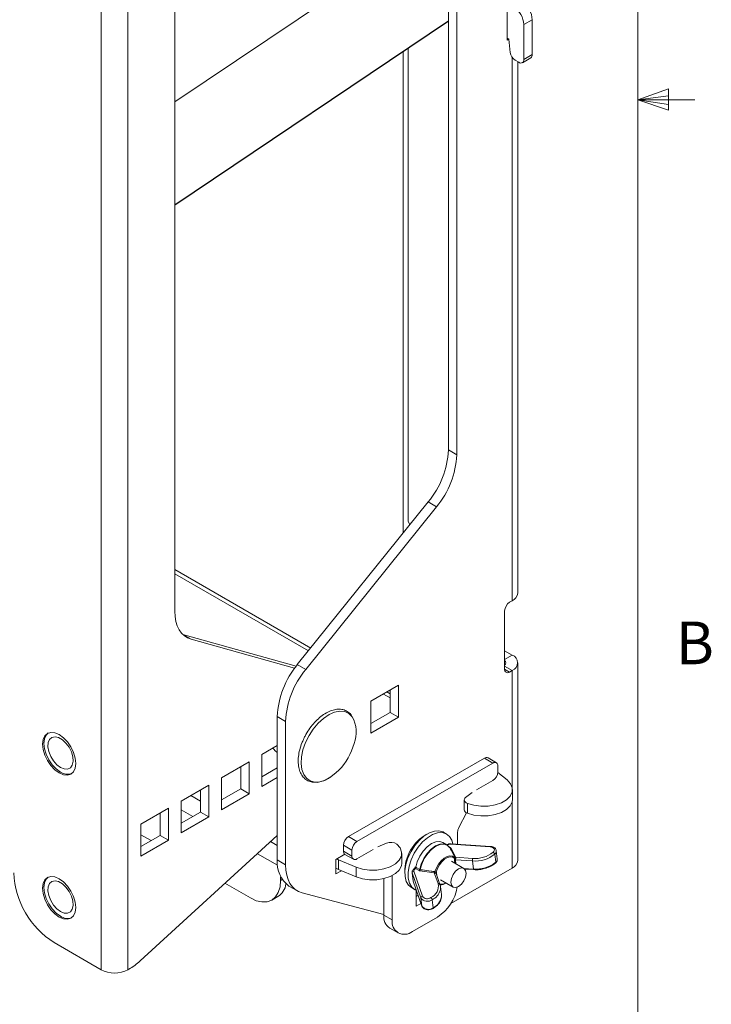
# Model space of a CAD drawing. Units: inches. Extents: x 2 to 66.2, y 1 to 43.2.
# Drawn here: x 60.1 to 66.2, y 14.1 to 22.8 of the extents above; entities that cross this region are included whole.
import ezdxf

# ---------------------------------------------------------------- set-up
doc = ezdxf.new("R2010")
doc.units = ezdxf.units.IN
doc.header["$LTSCALE"] = 4
doc.header["$MEASUREMENT"] = 0
doc.styles.add('SLDTEXTSTYLE0', font='TXT', dxfattribs={"width": 0.75})

msp = doc.modelspace()

# ---------------------------------------------------------------- linework, layer by layer
at = {"color": 7, "linetype": 'Continuous', "lineweight": 0}
for p, q in [((65.505, 1.5683), (65.505, 42.5683)), ((65.505, 22.0512), (65.7737, 22.1472)), ((65.7737, 22.1472), (65.7737, 21.9609)), ((65.505, 22.0512), (65.7737, 22.0873)), ((65.505, 22.0512), (66.005, 22.0512)), ((65.505, 22.0512), (65.7737, 21.9609)), ((65.505, 22.0512), (65.7737, 22.0099))]:
    msp.add_line(p, q, dxfattribs=at)
at = {"color": 7, "linetype": 'Continuous', "lineweight": 15}
for p, q in [((60.7923, 14.4113), (60.7923, 27.578)), ((61.0286, 14.4113), (61.0286, 27.578)), ((63.8417, 18.9758), (63.8417, 26.2615)), ((63.9156, 18.9331), (63.9156, 26.2188)), ((61.4408, 24.9057), (61.4408, 17.5595)), ((63.6573, 23.5228), (61.4408, 22.0324)), ((64.3576, 23.0862), (64.3576, 22.5759)), ((63.8417, 22.7444), (61.4408, 21.13)), ((63.8417, 22.7412), (61.4408, 21.1268)), ((64.5785, 22.7545), (64.5046, 22.7118)), ((64.5785, 22.7545), (64.5785, 22.4483)), ((64.5046, 22.7118), (64.5046, 22.4056)), ((64.372, 22.5842), (64.3576, 22.5926)), ((64.3576, 22.5759), (64.372, 22.5842)), ((64.3853, 22.4674), (64.372, 22.5842)), ((63.4881, 18.3483), (63.4881, 22.5035)), ((63.4439, 18.2453), (63.4439, 22.4737)), ((64.4604, 22.3801), (64.4291, 22.3982)), ((64.4916, 22.377), (64.5656, 22.4197)), ((64.5046, 22.4056), (64.5785, 22.4483)), ((64.4507, 17.7194), (64.4507, 22.3857)), ((63.8417, 18.9758), (63.9156, 18.9331)), ((62.5158, 17.0908), (63.6649, 18.5202)), ((63.7389, 18.4775), (63.6649, 18.5202)), ((62.5898, 17.0481), (63.7389, 18.4775)), ((63.4881, 18.3483), (63.5043, 18.3204)), ((62.6332, 17.2368), (61.4408, 17.9252)), ((64.4018, 17.6511), (64.3797, 17.6384)), ((64.3355, 17.5618), (64.3355, 17.0515)), ((61.5101, 17.3567), (62.5061, 17.0784)), ((61.5837, 17.3141), (62.4924, 17.0602)), ((64.4018, 17.1752), (64.3355, 17.2134)), ((62.5158, 17.0908), (62.5898, 17.0481)), ((64.3797, 17.026), (64.4018, 17.0387)), ((64.4507, 15.3718), (64.4507, 17.1069)), ((63.404, 16.9093), (63.161, 16.769)), ((63.3301, 16.6713), (63.3301, 16.8666)), ((63.404, 16.6286), (63.404, 16.9093)), ((63.3301, 16.8346), (63.3023, 16.8506)), ((63.161, 16.769), (63.161, 16.4883)), ((62.413, 16.5924), (62.3391, 16.6351)), ((62.3391, 15.3752), (62.3391, 16.6351)), ((63.161, 16.5737), (63.3301, 16.6713)), ((63.161, 16.4883), (63.404, 16.6286)), ((63.3301, 16.6713), (63.404, 16.6286)), ((62.413, 15.3325), (62.413, 16.5924)), ((62.3391, 16.3799), (62.2031, 16.3014)), ((62.2031, 16.3014), (62.2031, 16.0207)), ((64.1587, 16.2694), (62.9655, 15.5805)), ((64.2327, 16.2267), (64.1587, 16.2694)), ((64.2639, 16.2297), (64.1899, 16.2724)), ((62.0926, 16.2376), (61.8496, 16.0973)), ((62.0187, 15.9996), (62.0187, 16.1949)), ((62.0926, 15.957), (62.0926, 16.2376)), ((62.2031, 16.1061), (62.3391, 16.1846)), ((64.2327, 16.2267), (63.0394, 15.5378)), ((64.2769, 16.1501), (64.2769, 16.2011)), ((61.8496, 16.0973), (61.8496, 15.8166)), ((62.2031, 16.0207), (62.3391, 16.0992)), ((64.2765, 16.1435), (64.3576, 16.078)), ((61.7391, 16.0335), (61.496, 15.8932)), ((61.7391, 15.7528), (61.7391, 16.0335)), ((61.8496, 15.902), (62.0187, 15.9996)), ((62.0187, 15.9996), (62.0926, 15.957)), ((64.089, 15.9906), (64.2327, 16.0736)), ((61.6651, 15.7955), (61.6651, 15.9908)), ((61.8496, 15.8166), (62.0926, 15.957)), ((63.9933, 15.9232), (64.0507, 15.9685)), ((64.4048, 15.9075), (64.4048, 15.9929)), ((61.3855, 15.8294), (61.1424, 15.6891)), ((61.3855, 15.5487), (61.3855, 15.8294)), ((61.496, 15.8932), (61.496, 15.6125)), ((63.9812, 15.9019), (63.9812, 15.8165)), ((64.0085, 15.8721), (64.0085, 15.7867)), ((61.3116, 15.5914), (61.3116, 15.7867)), ((61.496, 15.6979), (61.6651, 15.7955)), ((61.496, 15.6125), (61.7391, 15.7528)), ((61.6651, 15.7955), (61.7391, 15.7528)), ((63.9341, 15.6604), (64.0017, 15.7898)), ((61.1424, 15.6891), (61.1424, 15.4084)), ((62.3391, 15.5895), (61.1357, 14.4895)), ((61.1424, 15.5968), (61.2316, 15.5453)), ((61.1424, 15.4938), (61.3116, 15.5914)), ((61.3116, 15.5914), (61.3855, 15.5487)), ((62.9655, 15.5805), (63.0394, 15.5378)), ((63.8269, 15.6028), (63.7986, 15.6192)), ((63.9233, 15.5139), (63.9233, 15.6208)), ((61.1424, 15.4084), (61.3855, 15.5487)), ((62.9952, 15.4613), (62.9213, 15.504)), ((62.9213, 15.504), (62.9213, 15.4529)), ((63.2214, 15.4898), (63.2999, 15.5229)), ((63.829, 15.5081), (63.7935, 15.5286)), ((63.8312, 15.5085), (63.8299, 15.5075)), ((63.8565, 15.4809), (63.8563, 15.4812)), ((64.2091, 15.4903), (63.8634, 15.5141)), ((64.2116, 15.494), (63.8659, 15.5179)), ((63.8661, 15.4782), (63.9044, 15.3991)), ((62.9328, 15.4252), (62.855, 15.3803)), ((62.9213, 15.4529), (62.9952, 15.4102)), ((62.9342, 15.4243), (63.0082, 15.3816)), ((62.9952, 15.4613), (62.9952, 15.4102)), ((63.0394, 15.3847), (63.1831, 15.4676)), ((63.4325, 15.3463), (63.4325, 15.4317)), ((63.8966, 15.3982), (63.8952, 15.4012)), ((63.9044, 15.3991), (64.0548, 15.3887)), ((63.9044, 15.3991), (63.9061, 15.3973)), ((64.2577, 15.3548), (64.2491, 15.4257)), ((64.2714, 15.3846), (64.2628, 15.4555)), ((62.3391, 15.3752), (62.413, 15.3325)), ((62.855, 15.3803), (62.855, 15.2527)), ((62.8771, 15.3764), (62.8626, 15.3847)), ((63.0318, 15.3126), (62.8771, 15.3764)), ((62.8771, 15.291), (62.8771, 15.3764)), ((63.0318, 15.2272), (63.0318, 15.3126)), ((63.5555, 15.3112), (63.5595, 15.3094)), ((63.5595, 15.3094), (63.591, 15.2913)), ((63.9776, 15.3011), (63.8683, 15.3642)), ((64.0529, 15.3668), (63.9042, 15.377)), ((64.0616, 15.2958), (64.0529, 15.3668)), ((62.3688, 15.2284), (62.3688, 15.195)), ((62.8771, 15.291), (62.855, 15.3037)), ((62.855, 15.2527), (62.9029, 15.2803)), ((63.0318, 15.2272), (62.8771, 15.291)), ((63.3488, 15.2376), (63.3488, 14.8488)), ((63.5228, 15.2652), (63.5314, 15.1943)), ((63.6003, 15.0416), (63.5237, 15.2615)), ((63.5323, 15.1906), (63.5237, 15.2615)), ((63.5437, 15.299), (63.5367, 15.2939)), ((63.5374, 15.2766), (63.614, 15.0567)), ((63.5536, 15.2997), (63.5445, 15.2931)), ((63.5851, 15.2815), (63.5536, 15.2997)), ((63.7183, 15.2635), (63.5928, 15.279)), ((63.7516, 15.1679), (63.7183, 15.2635)), ((63.7211, 15.2625), (63.7183, 15.2635)), ((63.7202, 15.2737), (63.7245, 15.2728)), ((63.7678, 15.1612), (63.7349, 15.2557)), ((64.4018, 15.3036), (63.8634, 14.9928)), ((63.9843, 15.2959), (64.0637, 15.2904)), ((61.8807, 15.1705), (62.1037, 15.0418)), ((62.4426, 15.1462), (62.5166, 15.1035)), ((63.2748, 15.2108), (63.2748, 14.8915)), ((63.5177, 15.1324), (63.5459, 15.1161)), ((63.5323, 15.1906), (63.6089, 14.9707)), ((63.5327, 15.1887), (63.6093, 14.9688)), ((63.7682, 15.1593), (63.7678, 15.1612)), ((63.7693, 15.156), (63.7754, 15.1562)), ((63.781, 15.0707), (63.7724, 15.1416)), ((63.7733, 15.1996), (63.8826, 15.1365)), ((62.2912, 15.0233), (62.344, 15.0538)), ((62.558, 15.0865), (63.2748, 14.8954)), ((63.5587, 15.11), (63.5587, 14.97)), ((63.5587, 15.0554), (63.5757, 15.0652)), ((63.5587, 14.97), (63.6005, 14.9941)), ((63.6089, 14.9707), (63.6003, 15.0416)), ((63.6093, 14.9688), (63.6089, 14.9707)), ((63.7093, 14.9552), (63.7007, 15.0261)), ((63.2748, 14.8915), (63.3488, 14.8488)), ((63.5256, 14.7467), (63.7465, 14.8743)), ((63.3266, 14.7771), (63.4006, 14.7344)), ((60.7923, 14.4113), (60.3801, 14.6493)), ((61.0367, 14.416), (61.0286, 14.4113))]:
    msp.add_line(p, q, dxfattribs=at)
at = {"color": 8, "linetype": 'Continuous', "lineweight": 15}
for p, q in [((64.4018, 17.6511), (64.4018, 22.4248)), ((61.4408, 17.8894), (62.6136, 17.2123)), ((61.5104, 17.3564), (61.5837, 17.3141)), ((64.3355, 17.1369), (64.4018, 17.1752)), ((64.4018, 17.0387), (64.3355, 17.077)), ((64.3355, 17.0515), (64.3797, 17.026)), ((64.4018, 16.0154), (64.4018, 17.0387)), ((63.2713, 16.8327), (63.3301, 16.7987)), ((61.5794, 15.9413), (61.6651, 15.8919)), ((64.4018, 15.3036), (64.4018, 15.885)), ((61.496, 15.8165), (61.5987, 15.7572)), ((62.2809, 15.5364), (62.3391, 15.5028)), ((63.839, 15.5077), (63.8346, 15.5045)), ((63.8497, 15.4896), (63.8614, 15.4829)), ((62.1649, 15.4303), (62.3415, 15.3284)), ((63.8984, 15.3468), (63.895, 15.3746)), ((63.9042, 15.377), (63.9086, 15.3409)), ((63.7379, 15.2601), (63.7404, 15.24)), ((63.9765, 15.3017), (64.0616, 15.2958)), ((62.3688, 15.195), (62.3831, 15.2032)), ((63.5327, 15.1887), (63.5323, 15.1906))]:
    msp.add_line(p, q, dxfattribs=at)
at = {"color": 7, "linetype": 'Continuous', "lineweight": 15, "flags": 128}
for points in [[(61.5837, 17.3141), (61.5521, 17.3264), (61.5238, 17.3446), (61.4991, 17.3685), (61.4785, 17.3978), (61.4622, 17.432), (61.4503, 17.4707), (61.4432, 17.5134), (61.4408, 17.5595)], [(60.2783, 16.3922), (60.2833, 16.3457), (60.2978, 16.2966), (60.321, 16.2483), (60.3513, 16.204), (60.3865, 16.1668), (60.4243, 16.1393), (60.4621, 16.1232), (60.4973, 16.1197), (60.5275, 16.129), (60.5507, 16.1506), (60.5653, 16.1828), (60.5703, 16.2236), (60.5653, 16.2701), (60.5507, 16.3192), (60.5275, 16.3675), (60.4973, 16.4118), (60.4621, 16.4489), (60.4243, 16.4765), (60.3865, 16.4926), (60.3513, 16.496), (60.321, 16.4867), (60.2978, 16.4652), (60.2833, 16.4329), (60.2783, 16.3922)], [(60.3297, 16.4909), (60.3106, 16.472), (60.296, 16.4398), (60.2911, 16.3991), (60.296, 16.3527), (60.3106, 16.3038), (60.3337, 16.2556), (60.3639, 16.2114), (60.399, 16.1743), (60.4367, 16.1469)], [(60.4367, 16.1875), (60.4693, 16.1743), (60.499, 16.1737), (60.5231, 16.1856), (60.5396, 16.2091), (60.5469, 16.2419), (60.5445, 16.2813), (60.5324, 16.3236), (60.5119, 16.3652), (60.4847, 16.4023), (60.4532, 16.4317), (60.4203, 16.4507), (60.3888, 16.4577), (60.3616, 16.452), (60.3411, 16.4341), (60.329, 16.4056), (60.3266, 16.3691), (60.3339, 16.3278), (60.3504, 16.2854), (60.3745, 16.2456), (60.4042, 16.2119), (60.4367, 16.1875)], [(62.8102, 16.1044), (62.8582, 16.1424), (62.8791, 16.1628)], [(64.0085, 15.8721), (64.0656, 15.8552), (64.1282, 15.8472), (64.1923, 15.8485), (64.2537, 15.8591), (64.3086, 15.8782), (64.3534, 15.9047), (64.3854, 15.9368), (64.4023, 15.9724), (64.4032, 16.0094), (64.3879, 16.0454), (64.3576, 16.078)], [(63.9933, 15.9232), (63.987, 15.9169), (63.9829, 15.9101), (63.9813, 15.903), (63.9821, 15.8958), (63.9855, 15.8888), (63.9912, 15.8824), (63.9989, 15.8767), (64.0085, 15.8721)], [(64.0085, 15.7867), (64.0656, 15.7698), (64.1282, 15.7618), (64.1923, 15.7631), (64.2537, 15.7737), (64.3086, 15.7928), (64.3534, 15.8192), (64.3854, 15.8513), (64.4023, 15.887), (64.4048, 15.9075)], [(63.5177, 15.1324), (63.4927, 15.1532), (63.4724, 15.1872), (63.4613, 15.2306), (63.4602, 15.2813), (63.469, 15.3367), (63.4872, 15.3941), (63.514, 15.4506), (63.5481, 15.5033), (63.5877, 15.5496), (63.6308, 15.5873), (63.6753, 15.6143), (63.7189, 15.6293), (63.7595, 15.6317), (63.7949, 15.6212), (63.7986, 15.6192)], [(63.521, 15.1369), (63.5006, 15.1708), (63.4896, 15.2143), (63.4885, 15.265), (63.4972, 15.3204), (63.5155, 15.3778), (63.5423, 15.4343), (63.5764, 15.487), (63.616, 15.5333), (63.6591, 15.5709), (63.7035, 15.5979), (63.7472, 15.613), (63.7877, 15.6153), (63.8232, 15.6048), (63.8519, 15.582), (63.8722, 15.5481), (63.8813, 15.5168)], [(63.0318, 15.3126), (63.0882, 15.2951), (63.1505, 15.2863), (63.2146, 15.2868), (63.2764, 15.2966), (63.332, 15.315), (63.3778, 15.3409), (63.4109, 15.3726), (63.4292, 15.408), (63.4315, 15.445), (63.4176, 15.4811), (63.3884, 15.5141)], [(63.7935, 15.5286), (63.7672, 15.5373), (63.7321, 15.5348), (63.6943, 15.5191), (63.6563, 15.4915), (63.6211, 15.4539), (63.5912, 15.409), (63.5687, 15.3603), (63.5555, 15.3112)], [(63.591, 15.2913), (63.6044, 15.3403), (63.6268, 15.3889), (63.6567, 15.4335), (63.6918, 15.471), (63.7297, 15.4986), (63.7675, 15.5143), (63.8025, 15.5169), (63.8321, 15.5062), (63.8542, 15.483)], [(63.8565, 15.4809), (63.8344, 15.5037), (63.805, 15.5142), (63.7702, 15.5115), (63.7327, 15.496), (63.6952, 15.4686), (63.6603, 15.4314), (63.6307, 15.3871), (63.6083, 15.3389), (63.595, 15.2903)], [(64.2356, 15.4431), (64.2418, 15.4501), (64.2453, 15.4578), (64.2458, 15.4656), (64.2433, 15.473), (64.238, 15.4796), (64.2301, 15.4848), (64.2203, 15.4885), (64.2091, 15.4903)], [(63.7245, 15.2728), (63.7373, 15.3068), (63.7558, 15.3392), (63.7785, 15.3677), (63.8039, 15.3903), (63.8303, 15.4054), (63.8557, 15.412), (63.8783, 15.4095), (63.8966, 15.3982)], [(63.897, 15.3871), (63.8798, 15.3987), (63.8583, 15.4016), (63.834, 15.3956), (63.8087, 15.3812), (63.7843, 15.3594), (63.7626, 15.3319), (63.7453, 15.3006), (63.7335, 15.268)], [(62.413, 15.3325), (62.4155, 15.286), (62.4227, 15.243), (62.4348, 15.2041), (62.4513, 15.1697), (62.4723, 15.1404), (62.4973, 15.1166), (62.526, 15.0985), (62.558, 15.0865)], [(63.0318, 15.2272), (63.0882, 15.2097), (63.1505, 15.2009), (63.2146, 15.2014), (63.2764, 15.2112), (63.332, 15.2296), (63.3778, 15.2555), (63.4109, 15.2871), (63.4292, 15.3226), (63.4325, 15.3463)], [(63.5555, 15.3112), (63.5542, 15.312), (63.5533, 15.3129), (63.5527, 15.3138), (63.5525, 15.3147), (63.5525, 15.315)], [(63.9972, 15.2576), (63.9921, 15.2843), (63.9776, 15.3011), (63.9558, 15.3053), (63.9301, 15.2964), (63.9044, 15.2756), (63.8826, 15.2463), (63.868, 15.2127), (63.8629, 15.18), (63.868, 15.1533), (63.8826, 15.1365), (63.9044, 15.1323), (63.9301, 15.1413), (63.9558, 15.162), (63.9776, 15.1914), (63.9921, 15.225), (63.9972, 15.2576)], [(60.2783, 15.1265), (60.2833, 15.08), (60.2978, 15.0309), (60.321, 14.9826), (60.3513, 14.9384), (60.3865, 14.9012), (60.4243, 14.8736), (60.4621, 14.8575), (60.4973, 14.8541), (60.5275, 14.8634), (60.5507, 14.8849), (60.5653, 14.9172), (60.5703, 14.9579), (60.5653, 15.0045), (60.5507, 15.0535), (60.5275, 15.1019), (60.4973, 15.1461), (60.4621, 15.1833), (60.4243, 15.2109), (60.3865, 15.2269), (60.3513, 15.2304), (60.321, 15.2211), (60.2978, 15.1995), (60.2833, 15.1673), (60.2783, 15.1265)], [(60.3297, 15.2253), (60.3106, 15.2063), (60.296, 15.1742), (60.2911, 15.1335), (60.296, 15.0871), (60.3106, 15.0381), (60.3337, 14.9899), (60.3639, 14.9458), (60.399, 14.9087), (60.4367, 14.8812)], [(60.4367, 14.9218), (60.4693, 14.9087), (60.499, 14.9081), (60.5231, 14.92), (60.5396, 14.9434), (60.5469, 14.9763), (60.5445, 15.0156), (60.5324, 15.058), (60.5119, 15.0996), (60.4847, 15.1367), (60.4532, 15.1661), (60.4203, 15.1851), (60.3888, 15.192), (60.3616, 15.1863), (60.3411, 15.1684), (60.329, 15.14), (60.3266, 15.1035), (60.3339, 15.0622), (60.3504, 15.0197), (60.3745, 14.9799), (60.4042, 14.9463), (60.4367, 14.9218)], [(62.1037, 15.0418), (62.1554, 15.0179), (62.2051, 15.0066), (62.251, 15.0084), (62.2912, 15.0233), (62.3242, 15.0507), (62.3487, 15.0894), (62.3637, 15.1382), (62.3688, 15.195)], [(63.5587, 15.11), (63.5496, 15.1141), (63.521, 15.1369)], [(63.7808, 15.0492), (63.7813, 15.0532), (63.781, 15.0707)]]:
    msp.add_lwpolyline(points, dxfattribs=at)
at = {"color": 8, "linetype": 'Continuous', "lineweight": 15, "flags": 128}
for points in [[(62.9976, 16.633), (62.9974, 16.6332), (62.9683, 16.6616), (62.9318, 16.6781), (62.8896, 16.682), (62.8432, 16.6731), (62.7948, 16.6519), (62.7461, 16.6191), (62.6992, 16.5762), (62.6561, 16.5249), (62.6185, 16.4672), (62.5879, 16.4056), (62.5655, 16.3426), (62.5524, 16.2807), (62.549, 16.2225), (62.5555, 16.1703), (62.5716, 16.1264), (62.5967, 16.0925), (62.6297, 16.0699), (62.6692, 16.0597), (62.7137, 16.0622), (62.7614, 16.0773), (62.8102, 16.1044), (62.8102, 16.1044)], [(63.8659, 15.5179), (63.8655, 15.5178), (63.8648, 15.5171), (63.8641, 15.5159), (63.8634, 15.5141)], [(64.2116, 15.494), (64.2111, 15.4939), (64.2104, 15.4933), (64.2097, 15.492), (64.2091, 15.4903)], [(63.5237, 15.2615), (63.5228, 15.2648), (63.5228, 15.2654)], [(64.0637, 15.2904), (64.0635, 15.2904), (64.0629, 15.291), (64.0624, 15.2921), (64.0619, 15.2937), (64.0616, 15.2958)], [(63.5314, 15.1943), (63.5315, 15.1939), (63.5323, 15.1906)]]:
    msp.add_lwpolyline(points, dxfattribs=at)
at = {"color": 7, "linetype": 'Continuous', "lineweight": 15}
for centre, radius, start, end in [((64.3127, 22.7031), 0.1921, 2.60548, 57.39442), ((64.3866, 22.7458), 0.1921, 2.60548, 57.39442), ((64.482, 22.4801), 0.0975, 187.49868, 237.12556), ((64.4776, 22.4013), 0.0273, 230.79642, 9.21462), ((64.5486, 22.4447), 0.0302, 304.33847, 6.97477), ((63.075, 19.0111), 0.7674, 320.22791, 357.36071), ((63.149, 18.9684), 0.7674, 320.22791, 357.36071), ((64.3671, 17.7277), 0.084, 294.3747, 354.30476), ((64.4314, 17.5575), 0.096, 122.6052, 177.3947), ((64.3207, 17.1069), 0.025, 306.31626, 53.68379), ((64.3759, 17.1069), 0.073, 290.78319, 69.21687), ((63.1057, 16.5998), 0.7674, 140.22797, 177.36068), ((63.1797, 16.5571), 0.7674, 140.22797, 177.36068), ((64.3624, 17.0471), 0.0273, 170.78593, 309.20269), ((62.7517, 16.4968), 0.281, 339.33721, 28.98228), ((62.4771, 16.5514), 0.5592, 315.96607, 344.0393), ((64.177, 16.2438), 0.0314, 65.69272, 125.61833), ((64.2499, 16.2055), 0.0273, 350.78576, 129.20378), ((60.4977, 16.2327), 0.1053, 234.62161, 291.00882), ((64.1809, 16.1545), 0.0961, 302.60578, 357.39443), ((64.0167, 15.8215), 0.0358, 188.10571, 256.83059), ((64.0113, 15.6181), 0.088, 151.302, 178.27043), ((63.0172, 15.4996), 0.096, 122.60521, 177.39471), ((63.8317, 15.2756), 0.3718, 118.98278, 181.02261), ((63.0912, 15.4569), 0.096, 122.60521, 177.39471), ((63.3361, 15.4373), 0.0929, 55.73647, 112.91261), ((63.8345, 15.502), 0.00722, 51.35699, 116.7749), ((63.8604, 15.4761), 0.0381, 85.45281, 124.21415), ((63.8631, 15.486), 0.00839, 217.72798, 291.04949), ((62.9519, 15.4495), 0.0308, 173.70175, 234.98588), ((63.0222, 15.4059), 0.0273, 170.7859, 309.20265), ((63.9015, 15.4077), 0.00903, 225.88045, 288.53343), ((63.9021, 15.4054), 0.00902, 232.38969, 295.9389), ((64.0768, 15.643), 0.2772, 265.05725, 308.41352), ((64.0768, 15.6434), 0.2556, 265.0577, 308.41288), ((64.2249, 15.4209), 0.0247, 11.40401, 64.34576), ((62.595, 15.3531), 0.2569, 175.06383, 233.62402), ((63.5437, 15.3124), 0.0161, 307.65645, 349.3059), ((63.903, 15.3628), 0.0143, 85.45278, 124.21235), ((63.8933, 15.3552), 0.0321, 66.22328, 83.51522), ((64.1126, 15.3729), 0.06, 164.69983, 185.89937), ((64.0854, 15.572), 0.2772, 265.05764, 308.41313), ((64.3671, 15.3801), 0.084, 294.3747, 354.30476), ((60.7909, 15.2947), 0.7651, 182.47627, 237.52377), ((63.5393, 15.261), 0.0157, 96.95145, 178.35397), ((63.5518, 15.2802), 0.0149, 119.57416, 193.96171), ((63.5752, 15.2942), 0.0161, 307.65645, 349.3059), ((63.5649, 15.2902), 0.0301, 338.1752, 0.20098), ((63.6888, 15.2743), 0.0314, 339.99637, 358.87574), ((63.6882, 15.279), 0.0368, 333.33343, 350.3072), ((63.7422, 15.2624), 0.0103, 147.21169, 204.43422), ((62.2617, 15.1858), 0.1556, 301.93394, 352.46499), ((63.6457, 15.1444), 0.1085, 293.70075, 12.48722), ((63.5333, 15.2032), 0.3919, 302.95284, 350.14634), ((63.6871, 15.1312), 0.0859, 343.54269, 19.11748), ((63.7702, 15.2452), 0.0889, 269.40527, 304.78067), ((63.6159, 15.0412), 0.0157, 96.94789, 178.35753), ((63.6575, 15.0885), 0.0539, 216.23065, 306.23566), ((63.6582, 15.0841), 0.0718, 216.23101, 306.23569), ((63.6668, 15.0131), 0.0718, 216.23003, 306.23658), ((63.6703, 15.0209), 0.0308, 9.85182, 51.93696), ((60.4977, 14.9671), 0.1053, 234.62161, 291.00882), ((63.3963, 14.8776), 0.1223, 173.44591, 235.24183), ((63.4566, 14.8313), 0.1092, 170.78588, 309.20342), ((60.7474, 14.9092), 0.5718, 300.39631, 312.77318), ((60.9104, 14.6394), 0.2568, 242.60971, 297.39023)]:
    msp.add_arc(centre, radius, start, end, dxfattribs=at)
at = {"color": 8, "linetype": 'Continuous', "lineweight": 15}
for centre, radius, start, end in [((63.8574, 15.4874), 0.00609, 259.69081, 311.47816), ((64.2281, 15.4535), 0.0348, 307.12923, 3.26955), ((64.2511, 15.3533), 0.00673, 315.16351, 12.54132), ((64.2367, 15.3825), 0.0348, 307.12387, 3.35725), ((63.54, 15.2875), 0.00722, 51.3523, 116.75791), ((63.7412, 15.2549), 0.0062, 122.1821, 176.49824), ((63.756, 15.1554), 0.0132, 25.90993, 109.2499), ((63.7795, 15.2373), 0.0748, 260.40705, 301.5059), ((63.6332, 15.1533), 0.144, 297.95196, 341.17725), ((63.6458, 15.0778), 0.138, 297.36971, 348.03942), ((63.7034, 14.9535), 0.0061, 312.08147, 15.95915)]:
    msp.add_arc(centre, radius, start, end, dxfattribs=at)
at = {"color": 7, "linetype": 'Continuous', "lineweight": 15}
for centre, major_axis, ratio, start_param, end_param in [((63.9164, 15.3902), (0.0176, 0.023), 0.538482, 2.084362, 2.637307), ((63.9234, 15.3861), (0.0184, 0.0116), 0.50961, 2.353254, 2.906199), ((63.7236, 15.2405), (0.0095, 0.0175), 0.395627, 5.773058, 6.326003), ((63.7166, 15.2446), (0.0176, 0.023), 0.538482, 5.7789, 6.331845)]:
    msp.add_ellipse(centre, major_axis=major_axis, ratio=ratio, start_param=start_param, end_param=end_param, dxfattribs=at)
for points, knots in [([(62.9928, 16.6454), (62.9833, 16.6559), (62.9645, 16.6767), (62.927, 16.6944), (62.8857, 16.7012), (62.841, 16.6965), (62.7943, 16.6807), (62.7466, 16.6541), (62.6999, 16.6175), (62.6558, 16.5724), (62.6164, 16.5203), (62.5873, 16.4736), (62.5744, 16.4441), (62.5703, 16.4345)], [0, 0, 0, 0, 0.094025, 0.186814, 0.27864, 0.371508, 0.466756, 0.563763, 0.661373, 0.758876, 0.856206, 0.953445, 1, 1, 1, 1]), ([(62.5703, 16.4345), (62.5654, 16.4242), (62.551, 16.3941), (62.5356, 16.3427), (62.5244, 16.2831), (62.5226, 16.2264), (62.5302, 16.1747), (62.5473, 16.1301), (62.5735, 16.0943), (62.6076, 16.0702), (62.6376, 16.0584), (62.6564, 16.0582), (62.661, 16.0582)], [0, 0, 0, 0, 0.05944, 0.173598, 0.288072, 0.403015, 0.518458, 0.63381, 0.74746, 0.857837, 0.96577, 1, 1, 1, 1]), ([(62.3008, 16.3578), (62.3086, 16.3492), (62.3202, 16.3364), (62.3345, 16.3223), (62.3391, 16.3177)], [0, 0, 0, 0, 0.675604, 1, 1, 1, 1]), ([(62.661, 16.0582), (62.6705, 16.0574), (62.6944, 16.0554), (62.7356, 16.0654), (62.7759, 16.0825), (62.8005, 16.0981), (62.8093, 16.1037)], [0, 0, 0, 0, 0.204203, 0.509638, 0.822459, 1, 1, 1, 1]), ([(63.8659, 15.5179), (63.8618, 15.5179), (63.8523, 15.5179), (63.8401, 15.5142), (63.8335, 15.5099), (63.8312, 15.5085)], [0, 0, 0, 0, 0.331486, 0.769417, 1, 1, 1, 1]), ([(63.8563, 15.4812), (63.8563, 15.4812), (63.8563, 15.4811), (63.8563, 15.4812), (63.8563, 15.4813)], [0, 0, 0, 0, 0.264205, 1, 1, 1, 1]), ([(63.8952, 15.4012), (63.8933, 15.4053), (63.8838, 15.4257), (63.8709, 15.4522), (63.8596, 15.4746), (63.8565, 15.4809)], [0, 0, 0, 0, 0.152468, 0.76235, 1, 1, 1, 1]), ([(63.8661, 15.4782), (63.8653, 15.4794), (63.8641, 15.4812), (63.862, 15.4825), (63.8614, 15.4829)], [0, 0, 0, 0, 0.6993253, 1, 1, 1, 1]), ([(64.2621, 15.4554), (64.2621, 15.4572), (64.262, 15.4642), (64.2549, 15.4754), (64.2417, 15.4865), (64.2262, 15.4924), (64.2154, 15.4936), (64.2116, 15.494)], [0, 0, 0, 0, 0.080765, 0.323233, 0.570491, 0.849901, 1, 1, 1, 1]), ([(63.897, 15.3871), (63.897, 15.3874), (63.8972, 15.3887), (63.8974, 15.3909), (63.8975, 15.3938), (63.8973, 15.3963), (63.8969, 15.3976), (63.8966, 15.3982)], [0, 0, 0, 0, 0.073432, 0.356051, 0.556473, 0.77883, 1, 1, 1, 1]), ([(63.9063, 15.3846), (63.9068, 15.3856), (63.9078, 15.3874), (63.9085, 15.3904), (63.9083, 15.3932), (63.9075, 15.3955), (63.9066, 15.3967), (63.9061, 15.3973)], [0, 0, 0, 0, 0.2316352, 0.426167, 0.6212129, 0.8071864, 1, 1, 1, 1]), ([(63.5524, 15.315), (63.5524, 15.3146), (63.5522, 15.3133), (63.551, 15.3099), (63.5487, 15.3054), (63.5458, 15.3016), (63.5438, 15.2993), (63.5431, 15.2985)], [0, 0, 0, 0, 0.079894, 0.282674, 0.527253, 0.837725, 1, 1, 1, 1]), ([(64.1576, 15.3001), (64.1674, 15.3026), (64.1934, 15.3091), (64.2272, 15.3261), (64.2473, 15.3419), (64.2559, 15.3486)], [0, 0, 0, 0, 0.259296, 0.682479, 1, 1, 1, 1]), ([(64.2559, 15.3486), (64.2592, 15.3519), (64.2665, 15.3594), (64.2721, 15.3722), (64.2711, 15.3809), (64.2707, 15.3842)], [0, 0, 0, 0, 0.334807, 0.751911, 1, 1, 1, 1]), ([(63.5367, 15.2939), (63.5336, 15.2912), (63.5274, 15.2857), (63.5225, 15.2754), (63.5229, 15.2685), (63.5231, 15.2655)], [0, 0, 0, 0, 0.369188, 0.726777, 1, 1, 1, 1]), ([(63.5851, 15.2815), (63.5867, 15.2807), (63.5891, 15.2796), (63.5919, 15.2792), (63.5928, 15.279)], [0, 0, 0, 0, 0.699199, 1, 1, 1, 1]), ([(63.595, 15.2903), (63.5941, 15.2904), (63.5926, 15.2905), (63.5915, 15.291), (63.591, 15.2913)], [0, 0, 0, 0, 0.622322, 1, 1, 1, 1]), ([(63.595, 15.2903), (63.6013, 15.2894), (63.633, 15.2851), (63.6747, 15.2795), (63.7102, 15.2749), (63.7202, 15.2737)], [0, 0, 0, 0, 0.152465, 0.76234, 1, 1, 1, 1]), ([(63.7211, 15.2625), (63.7222, 15.2621), (63.7241, 15.2613), (63.7271, 15.2602), (63.7297, 15.2593), (63.7316, 15.2586), (63.7324, 15.2583), (63.7328, 15.2582)], [0, 0, 0, 0, 0.243308, 0.443057, 0.643595, 0.828637, 1, 1, 1, 1]), ([(63.7335, 15.268), (63.733, 15.2687), (63.7323, 15.2699), (63.7301, 15.2713), (63.7278, 15.2722), (63.7258, 15.2726), (63.7248, 15.2728), (63.7245, 15.2728)], [0, 0, 0, 0, 0.297996, 0.517904, 0.739012, 0.938456, 1, 1, 1, 1]), ([(64.0637, 15.2904), (64.0724, 15.2901), (64.0973, 15.2891), (64.1298, 15.2917), (64.1515, 15.2983), (64.1576, 15.3001)], [0, 0, 0, 0, 0.275953, 0.798103, 1, 1, 1, 1]), ([(63.5317, 15.1943), (63.5317, 15.1937), (63.5316, 15.1918), (63.5322, 15.1899), (63.5327, 15.1887)], [0, 0, 0, 0, 0.309577, 1, 1, 1, 1]), ([(63.7075, 14.949), (63.7142, 14.9534), (63.7335, 14.966), (63.7583, 14.9915), (63.7764, 15.0208), (63.7785, 15.0401), (63.7793, 15.0472)], [0, 0, 0, 0, 0.1689289, 0.4895666, 0.8106937, 1, 1, 1, 1]), ([(63.6093, 14.9688), (63.6114, 14.9646), (63.6158, 14.9555), (63.6293, 14.945), (63.6484, 14.938), (63.6716, 14.9367), (63.6925, 14.941), (63.7033, 14.9468), (63.7075, 14.949)], [0, 0, 0, 0, 0.138181, 0.299315, 0.48102, 0.677527, 0.876717, 1, 1, 1, 1])]:
    msp.add_open_spline(points, degree=3, knots=knots, dxfattribs=at)
at = {"color": 8, "linetype": 'Continuous', "lineweight": 15}
for points, knots in [([(63.5555, 15.3112), (63.5547, 15.3098), (63.5527, 15.3061), (63.5471, 15.3028), (63.5443, 15.2994), (63.5433, 15.2981)], [0, 0, 0, 0, 0.260066, 0.731189, 1, 1, 1, 1]), ([(63.5536, 15.2997), (63.5524, 15.3002), (63.55, 15.3012), (63.5465, 15.3007), (63.5446, 15.2994), (63.5437, 15.2988)], [0, 0, 0, 0, 0.347991, 0.695073, 1, 1, 1, 1])]:
    msp.add_open_spline(points, degree=3, knots=knots, dxfattribs=at)

# ---------------------------------------------------------------- texts
at = {"color": 7, "linetype": 'Continuous', "lineweight": 0, "insert": (65.8373, 17.4692), "char_height": 0.375, "attachment_point": 1, "style": 'SLDTEXTSTYLE0'}
msp.add_mtext('B', dxfattribs=at)

doc.saveas('drawing.dxf')
